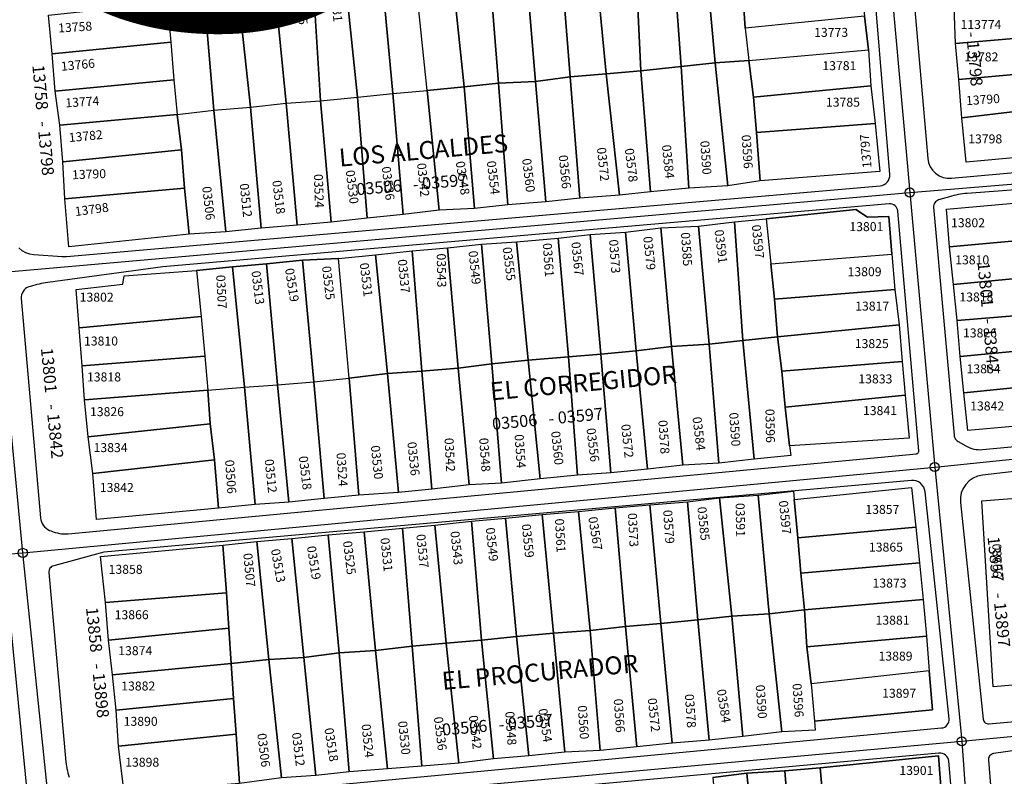
# Model space of a CAD drawing. Extents: x 344355 to 351700, y 6277000 to 6288032.
# Drawn here: x 350411 to 350576, y 6281934 to 6282060 of the extents above; entities that cross this region are included whole.
import ezdxf

# ---------------------------------------------------------------- set-up
doc = ezdxf.new("R2010")
doc.units = 0
doc.header["$MEASUREMENT"] = 0
doc.layers.get('0').update_dxf_attribs({"linetype": 'CONTINUOUS'})
for name, color, linetype in [('1010', 7, 'CONTINUOUS'), ('1400', 7, 'CONTINUOUS'), ('1500', 7, 'CONTINUOUS'), ('2000', 7, 'CONTINUOUS'), ('2510', 7, 'CONTINUOUS'), ('LIMITE_PREDIAL', 7, 'CONTINUOUS')]:
    doc.layers.add(name, color=color, linetype=linetype)

msp = doc.modelspace()

# ---------------------------------------------------------------- linework, layer by layer
at = {"color": 10}
for points in [[(350555.94, 6282077.97), (350560.1, 6282031.62)], [(350560.1, 6282031.62), (350644.63, 6282038.57)], [(350407.49, 6282018.23), (350560.1, 6282031.62)], [(350560.1, 6282031.62), (350564.25, 6281985.77)], [(350412.02, 6281971.44), (350407.49, 6282018.23)], [(350564.25, 6281985.77), (350649.38, 6281994.55)], [(350412.02, 6281971.44), (350564.25, 6281985.77)], [(350564.25, 6281985.77), (350568.78, 6281939.98)], [(350320.06, 6281963.95), (350412.02, 6281971.44)], [(350416.67, 6281926.47), (350412.02, 6281971.44)], [(350568.78, 6281939.98), (350652.07, 6281947.95)], [(350416.67, 6281926.47), (350447.23, 6281928.94), (350568.78, 6281939.98)], [(350568.78, 6281939.98), (350571.92, 6281895.13)]]:
    msp.add_lwpolyline(points, dxfattribs=at)
at = {"layer": '1400', "color": 2}
for points in [[(350674.6, 6282065.3), (350675.2, 6282057.2), (350676.5, 6282046.1), (350660.9, 6282044.8), (350655.1, 6282044.3), (350648.9, 6282043.7), (350643, 6282043.2), (350637.2, 6282042.6), (350631.7, 6282042.3), (350625.1, 6282041.7), (350619.2, 6282041.1), (350613.5, 6282040.6), (350607.6, 6282040), (350601.9, 6282039.5), (350595.5, 6282038.9), (350589.6, 6282038.5), (350569.5, 6282036.7), (350568.8, 6282044.1), (350568.3, 6282050.5), (350567.7, 6282056.5), (350567.5, 6282062.6)], [(350552.5, 6282061.05), (350553.2, 6282055.45), (350553.6, 6282049.45), (350554.3, 6282043.15), (350555.1, 6282035.15), (350535.1, 6282033.55), (350529.7, 6282032.75), (350523.2, 6282032.35), (350516.8, 6282031.75), (350511.6, 6282031.15), (350505, 6282030.65), (350499.3, 6282030.05), (350493, 6282029.55), (350487.4, 6282028.95), (350481.5, 6282028.65), (350475.5, 6282027.95), (350469.5, 6282027.35), (350463.5, 6282026.65), (350457.8, 6282026.15), (350451.8, 6282025.65), (350445.9, 6282025.05), (350439.8, 6282024.65), (350419.7, 6282022.55), (350419, 6282030.55), (350418.7, 6282036.75), (350418.2, 6282042.85), (350417.4, 6282048.55), (350416.9, 6282054.75), (350416.3, 6282061.25)], [(350589.7, 6281993.65), (350569.8, 6281991.85), (350569.1, 6281998.15), (350568.5, 6282004.25), (350568, 6282010.25), (350567.4, 6282016.25), (350566.7, 6282022.55), (350566.2, 6282028.85), (350585.6, 6282030.55)], [(350470.9, 6282021.2), (350477, 6282021.9), (350482.9, 6282022.4), (350488.6, 6282023), (350494.4, 6282023.4), (350501.4, 6282024), (350506.7, 6282024.6), (350512.6, 6282025), (350518.5, 6282025.7), (350524.8, 6282026), (350530.8, 6282026.7), (350536.1, 6282027.2), (350551.1, 6282028.8), (350553, 6282027.5), (350556.6, 6282027.6), (350557.1, 6282021.3), (350557.6, 6282015.4), (350558.3, 6282009.5), (350558.8, 6282003.4), (350559.3, 6281997.8), (350560, 6281990.6), (350540, 6281989.3), (350540.2, 6281987.7), (350534.1, 6281987.1), (350528.2, 6281986.4), (350522.2, 6281986.1), (350516.3, 6281985.4), (350510.2, 6281984.8), (350504.6, 6281984.4), (350498.4, 6281983.8), (350491.9, 6281983.1), (350486.5, 6281982.8), (350480.3, 6281982.1), (350474.7, 6281981.5), (350468.1, 6281981.1), (350462.3, 6281980.5), (350456.4, 6281979.9), (350450.8, 6281979.5), (350444.7, 6281978.9), (350424.3, 6281977), (350423.7, 6281984.7), (350422.9, 6281990.8), (350422.3, 6281997), (350421.9, 6282002.7), (350421.4, 6282009), (350420.9, 6282015.4), (350428.7, 6282016.3), (350428.9, 6282017.7), (350441, 6282018.6), (350447, 6282019.2), (350452.7, 6282019.7), (350458.7, 6282020.3), (350464.7, 6282020.6), (350470.9, 6282021.2)], [(350428.9, 6281931.35), (350428, 6281939.15), (350427.6, 6281945.15), (350427, 6281951.05), (350426.3, 6281956.85), (350425.8, 6281963.15), (350425, 6281970.85), (350445.4, 6281972.75), (350451.1, 6281973.35), (350456.9, 6281973.85), (350463, 6281974.45), (350469, 6281974.95), (350475.4, 6281975.55), (350480.8, 6281976.05), (350486.9, 6281976.75), (350492.6, 6281977.25), (350498.7, 6281977.85), (350504.8, 6281978.35), (350510.9, 6281978.95), (350516.7, 6281979.45), (350523, 6281979.95), (350528.3, 6281980.65), (350534.8, 6281981.05), (350540.7, 6281981.75), (350540.8, 6281980.35), (350560.4, 6281982.35), (350561.1, 6281975.75), (350561.7, 6281969.75), (350562.3, 6281963.65), (350562.9, 6281957.55), (350563.3, 6281951.75), (350563.9, 6281945.25), (350544.2, 6281943.35), (350544.3, 6281941.85)], [(350595, 6281950.85), (350574, 6281949.05), (350572.1, 6281980.15), (350592.8, 6281981.75), (350595, 6281950.85)], [(350544.3, 6281941.85), (350538.7, 6281941.55), (350532.2, 6281940.75), (350526.6, 6281940.15), (350520.4, 6281939.65), (350514.5, 6281939.05), (350508.4, 6281938.45), (350502.5, 6281938.15), (350496.5, 6281937.55), (350490.6, 6281937.05), (350484.8, 6281936.35), (350478.6, 6281935.85), (350472.9, 6281935.35), (350466.5, 6281934.85), (350460.9, 6281934.25), (350455.2, 6281933.85)], [(350532.9, 6281934.65), (350539.2, 6281935.05), (350545.1, 6281935.55), (350564.9, 6281937.55), (350565.3, 6281931.65)], [(350527.2, 6281933.95), (350532.9, 6281934.65)]]:
    msp.add_lwpolyline(points, dxfattribs=at)
at = {"layer": '1500', "color": 10}
for centre in [(350560.09, 6282031.62), (350564.24, 6281985.77), (350412.01, 6281971.44), (350568.77, 6281939.98)]:
    msp.add_circle(centre, 0.759, dxfattribs=at)
at = {"layer": '2000', "color": 1}
for points in [[(350411.33, 6282022.38), (350411.87, 6282021.94), (350412.48, 6282021.6), (350413.14, 6282021.37), (350413.83, 6282021.26), (350418.55, 6282020.95), (350418.64, 6282020.94), (350418.73, 6282020.94), (350418.82, 6282020.94), (350418.92, 6282020.94), (350419.01, 6282020.94), (350419.1, 6282020.94), (350419.19, 6282020.95), (350419.28, 6282020.96), (350555.15, 6282032.75), (350555.48, 6282032.81), (350555.8, 6282032.94), (350556.09, 6282033.12), (350556.33, 6282033.36), (350556.52, 6282033.64), (350556.66, 6282033.95), (350556.73, 6282034.29), (350556.73, 6282034.63), (350553.35, 6282075.55)], [(350560.07, 6282071.71), (350563.1, 6282037.3), (350563.23, 6282036.6), (350563.5, 6282035.93), (350563.89, 6282035.34), (350564.39, 6282034.83), (350564.98, 6282034.42), (350565.64, 6282034.14), (350566.34, 6282034), (350567.05, 6282033.99), (350673.71, 6282043.57)], [(350638.25, 6282036.64), (350569.65, 6282031.46), (350569.27, 6282031.43), (350568.9, 6282031.39), (350568.53, 6282031.33), (350568.16, 6282031.27), (350567.8, 6282031.2), (350567.43, 6282031.11), (350567.07, 6282031.02), (350566.71, 6282030.92), (350564.87, 6282030.37), (350564.69, 6282030.29), (350564.52, 6282030.19), (350564.37, 6282030.06), (350564.24, 6282029.91), (350564.15, 6282029.73), (350564.08, 6282029.54), (350564.05, 6282029.35), (350564.05, 6282029.15), (350567.47, 6281991.11), (350567.49, 6281990.95), (350567.54, 6281990.79), (350567.6, 6281990.64), (350567.68, 6281990.5), (350567.78, 6281990.37), (350567.89, 6281990.25), (350568.01, 6281990.14), (350568.15, 6281990.05), (350569.45, 6281989.3), (350569.77, 6281989.13), (350570.11, 6281988.99), (350570.45, 6281988.87), (350570.8, 6281988.78), (350571.16, 6281988.71), (350571.52, 6281988.68), (350571.88, 6281988.67), (350572.24, 6281988.69), (350645.16, 6281995.48)], [(350561.18, 6281987.99), (350561.27, 6281988.01), (350561.35, 6281988.05), (350561.43, 6281988.1), (350561.49, 6281988.16), (350561.54, 6281988.24), (350561.58, 6281988.32), (350561.6, 6281988.41), (350561.6, 6281988.5), (350558.1, 6282028.5), (350558.05, 6282028.76), (350557.95, 6282029), (350557.81, 6282029.22), (350557.63, 6282029.41), (350557.41, 6282029.56), (350557.17, 6282029.66), (350556.91, 6282029.72), (350556.65, 6282029.72), (350435.4, 6282019.2), (350416.19, 6282016.6), (350415.82, 6282016.55), (350415.45, 6282016.48), (350415.08, 6282016.41), (350414.71, 6282016.34), (350414.35, 6282016.25), (350413.99, 6282016.15), (350413.63, 6282016.05), (350413.27, 6282015.94), (350413.03, 6282015.86), (350412.74, 6282015.74), (350412.47, 6282015.57), (350412.23, 6282015.36), (350412.04, 6282015.11), (350411.89, 6282014.83), (350411.78, 6282014.53), (350411.73, 6282014.22), (350411.73, 6282013.91), (350414.97, 6281977.29), (350415.02, 6281976.96), (350415.12, 6281976.64), (350415.26, 6281976.33), (350415.43, 6281976.04), (350415.65, 6281975.78), (350415.9, 6281975.55), (350416.18, 6281975.36), (350416.48, 6281975.2), (350416.72, 6281975.1), (350417.06, 6281974.96), (350417.41, 6281974.85), (350417.77, 6281974.76), (350418.13, 6281974.69), (350418.49, 6281974.64), (350418.86, 6281974.62), (350419.23, 6281974.62), (350419.59, 6281974.64), (350561.18, 6281987.99)], [(350595.75, 6281987.15), (350572.2, 6281984.4), (350571.41, 6281984.23), (350570.67, 6281983.91), (350570, 6281983.45), (350569.44, 6281982.88), (350569, 6281982.2), (350568.69, 6281981.45), (350568.54, 6281980.66), (350568.55, 6281979.85), (350572.35, 6281943.65), (350572.38, 6281943.49), (350572.45, 6281943.33), (350572.54, 6281943.19), (350572.66, 6281943.07), (350572.8, 6281942.98), (350572.95, 6281942.92), (350573.12, 6281942.88), (350573.28, 6281942.88), (350682.36, 6281952.62)], [(350426.94, 6281929.19), (350565.38, 6281942.2), (350565.65, 6281942.25), (350565.91, 6281942.36), (350566.14, 6281942.51), (350566.34, 6281942.71), (350566.49, 6281942.94), (350566.6, 6281943.2), (350566.65, 6281943.47), (350566.65, 6281943.75), (350562.65, 6281981.65), (350562.57, 6281982.05), (350562.41, 6281982.43), (350562.18, 6281982.77), (350561.89, 6281983.06), (350561.55, 6281983.29), (350561.17, 6281983.45), (350560.77, 6281983.53), (350560.36, 6281983.54), (350425.55, 6281971.55), (350417.16, 6281969.3), (350416.98, 6281969.24), (350416.81, 6281969.14), (350416.66, 6281969.02), (350416.54, 6281968.87), (350416.45, 6281968.71), (350416.38, 6281968.53), (350416.35, 6281968.34), (350416.35, 6281968.15), (350419.21, 6281936.54)], [(350334.99, 6281921.33), (350412.41, 6281928.09), (350412.53, 6281928.11), (350412.65, 6281928.16), (350412.76, 6281928.23), (350412.85, 6281928.32), (350412.92, 6281928.43), (350412.97, 6281928.55), (350413, 6281928.67), (350413, 6281928.8), (350409.25, 6281967.41)], [(350566.58, 6281936.66), (350566.53, 6281936.94), (350566.42, 6281937.22), (350566.26, 6281937.46), (350566.05, 6281937.67), (350565.81, 6281937.84), (350565.54, 6281937.95), (350565.25, 6281938.01), (350564.96, 6281938.01), (350453.16, 6281927.82)], [(350580.1, 6281938.8), (350574.08, 6281937.91), (350573.89, 6281937.86), (350573.71, 6281937.78), (350573.56, 6281937.67), (350573.42, 6281937.53), (350573.32, 6281937.37), (350573.24, 6281937.19), (350573.2, 6281936.99), (350573.2, 6281936.8), (350576.3, 6281898.5)], [(350419.21, 6281936.54), (350419.25, 6281936.17), (350419.3, 6281935.8), (350419.37, 6281935.43), (350419.44, 6281935.07), (350419.52, 6281934.71), (350419.62, 6281934.34), (350419.72, 6281933.99)], [(350569.48, 6281903.18), (350566.58, 6281936.66)]]:
    msp.add_lwpolyline(points, dxfattribs=at)
at = {"layer": 'LIMITE_PREDIAL', "color": 4}
for points in [[(350520.6, 6282071.05), (350521.9, 6282052.65), (350515.2, 6282051.95), (350514.3, 6282070.65), (350520.6, 6282071.05)], [(350525.9, 6282071.75), (350527.6, 6282053.25), (350521.9, 6282052.65), (350520.6, 6282071.05), (350525.9, 6282071.75)], [(350531.7, 6282072.35), (350532.2, 6282064.95), (350532.6, 6282059.05), (350533.2, 6282053.65), (350527.6, 6282053.25), (350525.9, 6282071.75), (350531.7, 6282072.35)], [(350496, 6282069.55), (350497.6, 6282050.15), (350491.4, 6282049.85), (350489.9, 6282068.75), (350496, 6282069.55)], [(350501.9, 6282069.85), (350503.4, 6282050.95), (350497.6, 6282050.15), (350496, 6282069.55), (350501.9, 6282069.85)], [(350507.6, 6282070.05), (350509.4, 6282051.45), (350503.4, 6282050.95), (350501.9, 6282069.85), (350507.6, 6282070.05)], [(350514.3, 6282070.65), (350515.2, 6282051.95), (350509.4, 6282051.45), (350507.6, 6282070.05), (350514.3, 6282070.65)], [(350472, 6282067.35), (350473.8, 6282048.15), (350479.5, 6282048.65), (350477.5, 6282067.95), (350472, 6282067.35)], [(350483.7, 6282068.35), (350485.7, 6282049.25), (350479.5, 6282048.65), (350477.5, 6282067.95), (350483.7, 6282068.35)], [(350489.9, 6282068.75), (350491.4, 6282049.85), (350485.7, 6282049.25), (350483.7, 6282068.35), (350489.9, 6282068.75)], [(350454.1, 6282065.75), (350456, 6282046.55), (350461.7, 6282046.95), (350460.5, 6282066.55), (350454.1, 6282065.75)], [(350460.5, 6282066.55), (350461.7, 6282046.95), (350467.9, 6282047.55), (350465.9, 6282066.85), (350460.5, 6282066.55)], [(350465.9, 6282066.85), (350467.9, 6282047.55), (350473.8, 6282048.15), (350472, 6282067.35), (350465.9, 6282066.85)], [(350552.5, 6282061.05), (350532.6, 6282059.05), (350532.2, 6282064.95), (350551.9, 6282067.05), (350552.5, 6282061.05)], [(350436.1, 6282063.35), (350436.7, 6282056.75), (350437.2, 6282050.45), (350437.8, 6282044.65), (350443.9, 6282045.35), (350442.2, 6282065.15), (350435.9, 6282064.85), (350436.1, 6282063.35)], [(350442.2, 6282065.15), (350443.9, 6282045.35), (350450, 6282045.85), (350447.9, 6282065.45), (350442.2, 6282065.15)], [(350447.9, 6282065.45), (350450, 6282045.85), (350456, 6282046.55), (350454.1, 6282065.75), (350447.9, 6282065.45)], [(350436.1, 6282063.35), (350436.7, 6282056.75), (350416.9, 6282054.75), (350416.3, 6282061.25), (350436.1, 6282063.35)], [(350567.5, 6282062.6), (350587.2, 6282064.2), (350587.8, 6282058.2), (350567.7, 6282056.5), (350567.5, 6282062.6)], [(350552.5, 6282061.05), (350532.6, 6282059.05), (350533.2, 6282053.65), (350553.2, 6282055.45), (350552.5, 6282061.05)], [(350567.7, 6282056.5), (350587.8, 6282058.2), (350588.4, 6282052.3), (350568.3, 6282050.5), (350567.7, 6282056.5)], [(350416.9, 6282054.75), (350436.7, 6282056.75), (350437.2, 6282050.45), (350417.4, 6282048.55), (350416.9, 6282054.75)], [(350553.6, 6282049.45), (350534, 6282047.55), (350533.2, 6282053.65), (350553.2, 6282055.45), (350553.6, 6282049.45)], [(350523.2, 6282032.35), (350521.9, 6282052.65), (350527.6, 6282053.25), (350529.7, 6282032.75), (350523.2, 6282032.35)], [(350529.7, 6282032.75), (350527.6, 6282053.25), (350533.2, 6282053.65), (350534, 6282047.55), (350534.5, 6282041.65), (350535.1, 6282033.55), (350529.7, 6282032.75)], [(350505, 6282030.65), (350503.4, 6282050.95), (350509.4, 6282051.45), (350511.6, 6282031.15), (350505, 6282030.65)], [(350511.6, 6282031.15), (350509.4, 6282051.45), (350515.2, 6282051.95), (350516.8, 6282031.75), (350511.6, 6282031.15)], [(350516.8, 6282031.75), (350515.2, 6282051.95), (350521.9, 6282052.65), (350523.2, 6282032.35), (350516.8, 6282031.75)], [(350568.3, 6282050.5), (350588.4, 6282052.3), (350588.9, 6282046.5), (350568.8, 6282044.1), (350568.3, 6282050.5)], [(350417.4, 6282048.55), (350437.2, 6282050.45), (350437.8, 6282044.65), (350418.2, 6282042.85), (350417.4, 6282048.55)], [(350487.4, 6282028.95), (350485.7, 6282049.25), (350491.4, 6282049.85), (350493, 6282029.55), (350487.4, 6282028.95)], [(350493, 6282029.55), (350491.4, 6282049.85), (350497.6, 6282050.15), (350499.3, 6282030.05), (350493, 6282029.55)], [(350499.3, 6282030.05), (350497.6, 6282050.15), (350503.4, 6282050.95), (350505, 6282030.65), (350499.3, 6282030.05)], [(350469.5, 6282027.35), (350467.9, 6282047.55), (350473.8, 6282048.15), (350475.5, 6282027.95), (350469.5, 6282027.35)], [(350475.5, 6282027.95), (350473.8, 6282048.15), (350479.5, 6282048.65), (350481.5, 6282028.65), (350475.5, 6282027.95)], [(350481.5, 6282028.65), (350479.5, 6282048.65), (350485.7, 6282049.25), (350487.4, 6282028.95), (350481.5, 6282028.65)], [(350554.3, 6282043.15), (350534.5, 6282041.65), (350534, 6282047.55), (350553.6, 6282049.45), (350554.3, 6282043.15)], [(350451.8, 6282025.65), (350450, 6282045.85), (350456, 6282046.55), (350457.8, 6282026.15), (350451.8, 6282025.65)], [(350457.8, 6282026.15), (350456, 6282046.55), (350461.7, 6282046.95), (350463.5, 6282026.65), (350457.8, 6282026.15)], [(350463.5, 6282026.65), (350461.7, 6282046.95), (350467.9, 6282047.55), (350469.5, 6282027.35), (350463.5, 6282026.65)], [(350568.8, 6282044.1), (350588.9, 6282046.5), (350589.6, 6282038.5), (350569.5, 6282036.7), (350568.8, 6282044.1)], [(350439.8, 6282024.65), (350439, 6282032.35), (350438.5, 6282038.75), (350437.8, 6282044.65), (350443.9, 6282045.35), (350445.9, 6282025.05), (350439.8, 6282024.65)], [(350445.9, 6282025.05), (350443.9, 6282045.35), (350450, 6282045.85), (350451.8, 6282025.65), (350445.9, 6282025.05)], [(350418.2, 6282042.85), (350437.8, 6282044.65), (350438.5, 6282038.75), (350418.7, 6282036.75), (350418.2, 6282042.85)], [(350535.1, 6282033.55), (350534.5, 6282041.65), (350554.3, 6282043.15), (350555.1, 6282035.15), (350535.1, 6282033.55)], [(350418.7, 6282036.75), (350438.5, 6282038.75), (350439, 6282032.35), (350419, 6282030.55), (350418.7, 6282036.75)], [(350419, 6282030.55), (350439, 6282032.35), (350439.8, 6282024.65), (350419.7, 6282022.55), (350419, 6282030.55)], [(350585.6, 6282030.55), (350586.3, 6282024.35), (350566.7, 6282022.55), (350566.2, 6282028.85), (350585.6, 6282030.55)], [(350536.1, 6282027.2), (350536.9, 6282019.7), (350557.1, 6282021.3), (350556.6, 6282027.6), (350553, 6282027.5), (350551.1, 6282028.8), (350536.1, 6282027.2)], [(350530.8, 6282026.7), (350532.2, 6282006.9), (350526.6, 6282006.3), (350524.8, 6282026), (350530.8, 6282026.7)], [(350536.1, 6282027.2), (350536.9, 6282019.7), (350537.5, 6282013.8), (350538, 6282007.5), (350532.2, 6282006.9), (350530.8, 6282026.7), (350536.1, 6282027.2)], [(350518.5, 6282025.7), (350520.3, 6282005.9), (350514.4, 6282005.2), (350512.6, 6282025), (350518.5, 6282025.7)], [(350524.8, 6282026), (350526.6, 6282006.3), (350520.3, 6282005.9), (350518.5, 6282025.7), (350524.8, 6282026)], [(350494.4, 6282023.4), (350496.4, 6282003.6), (350490.3, 6282003), (350488.6, 6282023), (350494.4, 6282023.4)], [(350501.4, 6282024), (350503.1, 6282004.2), (350496.4, 6282003.6), (350494.4, 6282023.4), (350501.4, 6282024)], [(350506.7, 6282024.6), (350508.5, 6282004.6), (350503.1, 6282004.2), (350501.4, 6282024), (350506.7, 6282024.6)], [(350512.6, 6282025), (350514.4, 6282005.2), (350508.5, 6282004.6), (350506.7, 6282024.6), (350512.6, 6282025)], [(350566.7, 6282022.55), (350586.3, 6282024.35), (350587.1, 6282018.15), (350567.4, 6282016.25), (350566.7, 6282022.55)], [(350477, 6282021.9), (350478.6, 6282001.8), (350472.9, 6282001.4), (350470.9, 6282021.2), (350477, 6282021.9)], [(350482.9, 6282022.4), (350484.7, 6282002.3), (350478.6, 6282001.8), (350477, 6282021.9), (350482.9, 6282022.4)], [(350488.6, 6282023), (350490.3, 6282003), (350484.7, 6282002.3), (350482.9, 6282022.4), (350488.6, 6282023)], [(350452.7, 6282019.7), (350454.5, 6281999.5), (350460.6, 6282000), (350458.7, 6282020.3), (350452.7, 6282019.7)], [(350458.7, 6282020.3), (350460.6, 6282000), (350466.5, 6282000.6), (350464.7, 6282020.6), (350458.7, 6282020.3)], [(350470.9, 6282021.2), (350472.9, 6282001.4), (350466.5, 6282000.6), (350464.7, 6282020.6), (350470.9, 6282021.2)], [(350557.6, 6282015.4), (350537.5, 6282013.8), (350536.9, 6282019.7), (350557.1, 6282021.3), (350557.6, 6282015.4)], [(350441, 6282018.6), (350441.8, 6282010.9), (350421.4, 6282009), (350420.9, 6282015.4), (350428.7, 6282016.3), (350428.9, 6282017.7), (350441, 6282018.6)], [(350441, 6282018.6), (350441.8, 6282010.9), (350442.4, 6282004.3), (350442.9, 6281998.6), (350449, 6281999.1), (350447, 6282019.2), (350441, 6282018.6)], [(350447, 6282019.2), (350449, 6281999.1), (350454.5, 6281999.5), (350452.7, 6282019.7), (350447, 6282019.2)], [(350567.4, 6282016.25), (350587.1, 6282018.15), (350587.7, 6282011.85), (350568, 6282010.25), (350567.4, 6282016.25)], [(350558.3, 6282009.5), (350538, 6282007.5), (350537.5, 6282013.8), (350557.6, 6282015.4), (350558.3, 6282009.5)], [(350421.4, 6282009), (350441.8, 6282010.9), (350442.4, 6282004.3), (350421.9, 6282002.7), (350421.4, 6282009)], [(350568, 6282010.25), (350587.7, 6282011.85), (350588.4, 6282006.15), (350568.5, 6282004.25), (350568, 6282010.25)], [(350558.8, 6282003.4), (350538.7, 6282001.8), (350538, 6282007.5), (350558.3, 6282009.5), (350558.8, 6282003.4)], [(350534.1, 6281987.1), (350532.2, 6282006.9), (350538, 6282007.5), (350538.7, 6282001.8), (350539.3, 6281995.8), (350540, 6281989.3), (350540.2, 6281987.7), (350534.1, 6281987.1)], [(350516.3, 6281985.4), (350514.4, 6282005.2), (350520.3, 6282005.9), (350522.2, 6281986.1), (350516.3, 6281985.4)], [(350522.2, 6281986.1), (350520.3, 6282005.9), (350526.6, 6282006.3), (350528.2, 6281986.4), (350522.2, 6281986.1)], [(350528.2, 6281986.4), (350526.6, 6282006.3), (350532.2, 6282006.9), (350534.1, 6281987.1), (350528.2, 6281986.4)], [(350568.5, 6282004.25), (350588.4, 6282006.15), (350589, 6282000.15), (350569.1, 6281998.15), (350568.5, 6282004.25)], [(350421.9, 6282002.7), (350442.4, 6282004.3), (350442.9, 6281998.6), (350422.3, 6281997), (350421.9, 6282002.7)], [(350498.4, 6281983.8), (350496.4, 6282003.6), (350503.1, 6282004.2), (350504.6, 6281984.4), (350498.4, 6281983.8)], [(350504.6, 6281984.4), (350503.1, 6282004.2), (350508.5, 6282004.6), (350510.2, 6281984.8), (350504.6, 6281984.4)], [(350510.2, 6281984.8), (350508.5, 6282004.6), (350514.4, 6282005.2), (350516.3, 6281985.4), (350510.2, 6281984.8)], [(350480.3, 6281982.1), (350478.6, 6282001.8), (350484.7, 6282002.3), (350486.5, 6281982.8), (350480.3, 6281982.1)], [(350486.5, 6281982.8), (350484.7, 6282002.3), (350490.3, 6282003), (350491.9, 6281983.1), (350486.5, 6281982.8)], [(350491.9, 6281983.1), (350490.3, 6282003), (350496.4, 6282003.6), (350498.4, 6281983.8), (350491.9, 6281983.1)], [(350559.3, 6281997.8), (350539.3, 6281995.8), (350538.7, 6282001.8), (350558.8, 6282003.4), (350559.3, 6281997.8)], [(350462.3, 6281980.5), (350460.6, 6282000), (350466.5, 6282000.6), (350468.1, 6281981.1), (350462.3, 6281980.5)], [(350468.1, 6281981.1), (350466.5, 6282000.6), (350472.9, 6282001.4), (350474.7, 6281981.5), (350468.1, 6281981.1)], [(350474.7, 6281981.5), (350472.9, 6282001.4), (350478.6, 6282001.8), (350480.3, 6281982.1), (350474.7, 6281981.5)], [(350444.7, 6281978.9), (350444, 6281987), (350443.3, 6281993), (350442.9, 6281998.6), (350449, 6281999.1), (350450.8, 6281979.5), (350444.7, 6281978.9)], [(350450.8, 6281979.5), (350449, 6281999.1), (350454.5, 6281999.5), (350456.4, 6281979.9), (350450.8, 6281979.5)], [(350456.4, 6281979.9), (350454.5, 6281999.5), (350460.6, 6282000), (350462.3, 6281980.5), (350456.4, 6281979.9)], [(350569.1, 6281998.15), (350589, 6282000.15), (350589.7, 6281993.65), (350569.8, 6281991.85), (350569.1, 6281998.15)], [(350422.3, 6281997), (350442.9, 6281998.6), (350443.3, 6281993), (350422.9, 6281990.8), (350422.3, 6281997)], [(350540, 6281989.3), (350539.3, 6281995.8), (350559.3, 6281997.8), (350560, 6281990.6), (350540, 6281989.3)], [(350422.9, 6281990.8), (350443.3, 6281993), (350444, 6281987), (350423.7, 6281984.7), (350422.9, 6281990.8)], [(350423.7, 6281984.7), (350444, 6281987), (350444.7, 6281978.9), (350424.3, 6281977), (350423.7, 6281984.7)], [(350561.1, 6281975.75), (350541.4, 6281973.95), (350540.8, 6281980.35), (350560.4, 6281982.35), (350561.1, 6281975.75)], [(350528.3, 6281980.65), (350530.4, 6281960.85), (350524.7, 6281960.25), (350523, 6281979.95), (350528.3, 6281980.65)], [(350534.8, 6281981.05), (350536.6, 6281961.25), (350530.4, 6281960.85), (350528.3, 6281980.65), (350534.8, 6281981.05)], [(350540.7, 6281981.75), (350540.8, 6281980.35), (350541.4, 6281973.95), (350541.9, 6281968.05), (350542.5, 6281961.95), (350536.6, 6281961.25), (350534.8, 6281981.05), (350540.7, 6281981.75)], [(350572.1, 6281980.15), (350592.8, 6281981.75), (350595, 6281950.85), (350574, 6281949.05), (350572.1, 6281980.15)], [(350516.7, 6281979.45), (350518.5, 6281959.65), (350512.6, 6281959.15), (350510.9, 6281978.95), (350516.7, 6281979.45)], [(350523, 6281979.95), (350524.7, 6281960.25), (350518.5, 6281959.65), (350516.7, 6281979.45), (350523, 6281979.95)], [(350498.7, 6281977.85), (350500.6, 6281958.05), (350494.4, 6281957.45), (350492.6, 6281977.25), (350498.7, 6281977.85)], [(350504.8, 6281978.35), (350506.7, 6281958.45), (350500.6, 6281958.05), (350498.7, 6281977.85), (350504.8, 6281978.35)], [(350510.9, 6281978.95), (350512.6, 6281959.15), (350506.7, 6281958.45), (350504.8, 6281978.35), (350510.9, 6281978.95)], [(350480.8, 6281976.05), (350482.7, 6281956.35), (350477, 6281955.85), (350475.4, 6281975.55), (350480.8, 6281976.05)], [(350486.9, 6281976.75), (350488.6, 6281956.85), (350482.7, 6281956.35), (350480.8, 6281976.05), (350486.9, 6281976.75)], [(350492.6, 6281977.25), (350494.4, 6281957.45), (350488.6, 6281956.85), (350486.9, 6281976.75), (350492.6, 6281977.25)], [(350561.7, 6281969.75), (350541.9, 6281968.05), (350541.4, 6281973.95), (350561.1, 6281975.75), (350561.7, 6281969.75)], [(350463, 6281974.45), (350464.8, 6281954.75), (350458.9, 6281953.95), (350456.9, 6281973.85), (350463, 6281974.45)], [(350469, 6281974.95), (350470.9, 6281955.15), (350464.8, 6281954.75), (350463, 6281974.45), (350469, 6281974.95)], [(350475.4, 6281975.55), (350477, 6281955.85), (350470.9, 6281955.15), (350469, 6281974.95), (350475.4, 6281975.55)], [(350445.4, 6281972.75), (350446, 6281964.75), (350425.8, 6281963.15), (350425, 6281970.85), (350445.4, 6281972.75)], [(350451.1, 6281973.35), (350453.1, 6281953.65), (350446.8, 6281952.95), (350446, 6281964.75), (350445.4, 6281972.75), (350451.1, 6281973.35)], [(350456.9, 6281973.85), (350458.9, 6281953.95), (350453.1, 6281953.65), (350451.1, 6281973.35), (350456.9, 6281973.85)], [(350562.3, 6281963.65), (350542.5, 6281961.95), (350541.9, 6281968.05), (350561.7, 6281969.75), (350562.3, 6281963.65)], [(350425.8, 6281963.15), (350446, 6281964.75), (350446.4, 6281958.85), (350426.3, 6281956.85), (350425.8, 6281963.15)], [(350562.9, 6281957.55), (350542.9, 6281955.75), (350542.5, 6281961.95), (350562.3, 6281963.65), (350562.9, 6281957.55)], [(350532.2, 6281940.75), (350530.4, 6281960.85), (350536.6, 6281961.25), (350538.7, 6281941.55), (350532.2, 6281940.75)], [(350538.7, 6281941.55), (350536.6, 6281961.25), (350542.5, 6281961.95), (350542.9, 6281955.75), (350543.6, 6281949.55), (350544.2, 6281943.35), (350544.3, 6281941.85), (350538.7, 6281941.55)], [(350514.5, 6281939.05), (350512.6, 6281959.15), (350518.5, 6281959.65), (350520.4, 6281939.65), (350514.5, 6281939.05)], [(350520.4, 6281939.65), (350518.5, 6281959.65), (350524.7, 6281960.25), (350526.6, 6281940.15), (350520.4, 6281939.65)], [(350526.6, 6281940.15), (350524.7, 6281960.25), (350530.4, 6281960.85), (350532.2, 6281940.75), (350526.6, 6281940.15)], [(350426.3, 6281956.85), (350446.4, 6281958.85), (350446.8, 6281952.95), (350427, 6281951.05), (350426.3, 6281956.85)], [(350496.5, 6281937.55), (350494.4, 6281957.45), (350500.6, 6281958.05), (350502.5, 6281938.15), (350496.5, 6281937.55)], [(350502.5, 6281938.15), (350500.6, 6281958.05), (350506.7, 6281958.45), (350508.4, 6281938.45), (350502.5, 6281938.15)], [(350508.4, 6281938.45), (350506.7, 6281958.45), (350512.6, 6281959.15), (350514.5, 6281939.05), (350508.4, 6281938.45)], [(350478.6, 6281935.85), (350477, 6281955.85), (350482.7, 6281956.35), (350484.8, 6281936.35), (350478.6, 6281935.85)], [(350484.8, 6281936.35), (350482.7, 6281956.35), (350488.6, 6281956.85), (350490.6, 6281937.05), (350484.8, 6281936.35)], [(350490.6, 6281937.05), (350488.6, 6281956.85), (350494.4, 6281957.45), (350496.5, 6281937.55), (350490.6, 6281937.05)], [(350563.3, 6281951.75), (350543.6, 6281949.55), (350542.9, 6281955.75), (350562.9, 6281957.55), (350563.3, 6281951.75)], [(350460.9, 6281934.25), (350458.9, 6281953.95), (350464.8, 6281954.75), (350466.5, 6281934.85), (350460.9, 6281934.25)], [(350466.5, 6281934.85), (350464.8, 6281954.75), (350470.9, 6281955.15), (350472.9, 6281935.35), (350466.5, 6281934.85)], [(350472.9, 6281935.35), (350470.9, 6281955.15), (350477, 6281955.85), (350478.6, 6281935.85), (350472.9, 6281935.35)], [(350427, 6281951.05), (350446.8, 6281952.95), (350447.2, 6281947.15), (350427.6, 6281945.15), (350427, 6281951.05)], [(350448.2, 6281932.95), (350447.6, 6281941.15), (350447.2, 6281947.15), (350446.8, 6281952.95), (350453.1, 6281953.65), (350455.2, 6281933.85), (350448.2, 6281932.95)], [(350455.2, 6281933.85), (350453.1, 6281953.65), (350458.9, 6281953.95), (350460.9, 6281934.25), (350455.2, 6281933.85)], [(350563.3, 6281951.75), (350543.6, 6281949.55), (350544.2, 6281943.35), (350563.9, 6281945.25), (350563.3, 6281951.75)], [(350427.6, 6281945.15), (350447.2, 6281947.15), (350447.6, 6281941.15), (350428, 6281939.15), (350427.6, 6281945.15)], [(350428, 6281939.15), (350447.6, 6281941.15), (350448.2, 6281932.95), (350428.9, 6281931.35), (350428, 6281939.15)], [(350545.1, 6281935.55), (350545.7, 6281929.25), (350565.3, 6281931.65), (350564.9, 6281937.55), (350545.1, 6281935.55)], [(350527.2, 6281933.95), (350528.9, 6281915.45), (350534.7, 6281916.15), (350532.9, 6281934.65), (350527.2, 6281933.95)], [(350532.9, 6281934.65), (350534.7, 6281916.15), (350540.7, 6281916.65), (350539.2, 6281935.05), (350532.9, 6281934.65)], [(350539.2, 6281935.05), (350540.7, 6281916.65), (350546.6, 6281917.15), (350546.1, 6281922.95), (350545.7, 6281929.25), (350545.1, 6281935.55), (350539.2, 6281935.05)]]:
    msp.add_lwpolyline(points, dxfattribs=at)

# ---------------------------------------------------------------- texts
at = {"color": 3}
msp.add_text('2063', height=110, dxfattribs=at).set_placement((350155.38, 6282060))
at = {"color": 10}
for s, rotation, p in [('LOS ALCALDES', 5.042, (350464.92, 6282035.92)), ('EL CORREGIDOR', 5.3858, (350490.16, 6281996.89)), ('EL PROCURADOR', 5.2139, (350482.1, 6281948.55))]:
    msp.add_text(s, height=3, rotation=rotation, dxfattribs=at).set_placement(p)
at = {"layer": '1010', "color": 10}
for s, rotation, p in [(' - 13798', 275.1343, (350569.43, 6282058.98)), ('13758', 275.1343, (350413.59, 6282052.87)), (' - 13798', 275.1343, (350414.38, 6282044.06)), ('03506', 5.042, (350467.78, 6282031.15)), (' - 03597', 5.042, (350476.59, 6282031.92)), ('13801', 275.1916, (350571.39, 6282019.93)), (' - 13842', 275.1916, (350572.19, 6282011.12)), ('13801', 275.5354, (350415.02, 6282005.6)), (' - 13842', 275.5354, (350415.87, 6281996.8)), (' - 03597', 5.3858, (350499.24, 6281992.8)), ('03506', 5.3858, (350490.44, 6281991.97)), ('13857', 275.65, (350573.06, 6281974.09)), (' - 13897', 275.65, (350573.93, 6281965.29)), ('13858', 275.8792, (350422.54, 6281962.27)), (' - 13898', 275.8792, (350423.45, 6281953.47)), (' - 03597', 5.2139, (350490.91, 6281941.71)), ('03506', 5.2139, (350482.1, 6281940.91))]:
    msp.add_text(s, height=2, rotation=rotation, dxfattribs=at).set_placement(p)
at = {"layer": '2510', "color": 4}
for s, rotation, p in [('03519', 275.9938, (350451.37, 6282064.54)), ('03525', 273.9884, (350457.67, 6282065.24)), ('03531', 273.9884, (350463.47, 6282065.74)), ('03507', 275.9938, (350438.93, 6282063.93)), ('03513', 277.0251, (350445.32, 6282064.34)), ('13758', 3.5523, (350417.95, 6282058.33)), ('13766', 5.5577, (350418.45, 6282051.93)), ('13790', 4.0107, (350569.52, 6282046.19)), ('13774', 3.6669, (350419.15, 6282045.83)), ('13782', 5.5004, (350419.75, 6282040.03)), ('03590', 273.9884, (350525.1, 6282040.22)), ('03596', 273.9884, (350532, 6282041.22)), ('13797', 94.7672, (350553.71, 6282035.77)), ('03572', 275.9938, (350507.85, 6282039.08)), ('03578', 277.0251, (350512.5, 6282038.92)), ('03584', 275.9938, (350518.7, 6282039.52)), ('03542', 275.9938, (350477.81, 6282036.48)), ('03548', 278.9731, (350484.27, 6282036.73)), ('03554', 277.0251, (350489.46, 6282036.82)), ('03560', 277.0251, (350495.36, 6282037.22)), ('03566', 275.9938, (350501.46, 6282037.82)), ('13790', 2.0626, (350420.25, 6282033.83)), ('03530', 277.0251, (350465.91, 6282035.28)), ('03536', 277.0251, (350471.91, 6282035.88)), ('03518', 277.0251, (350453.65, 6282033.57)), ('03524', 272.0977, (350460.59, 6282034.68)), ('03506', 276.624, (350441.95, 6282032.57)), ('03512', 275.9938, (350448.21, 6282033.07)), ('13798', 7.7349, (350420.8, 6282027.68)), ('03591', 277.0251, (350527.48, 6282025.33)), ('03597', 275.9938, (350533.7, 6282026.17)), ('03573', 273.9884, (350509.88, 6282023.73)), ('03579', 275.9938, (350515.58, 6282024.23)), ('03585', 273.9884, (350521.88, 6282024.93)), ('03549', 275.9938, (350486.41, 6282021.83)), ('03555', 277.0251, (350492.11, 6282022.43)), ('03561', 273.9884, (350498.81, 6282023.13)), ('03567', 275.9938, (350503.57, 6282023.3)), ('03537', 275.3062, (350474.62, 6282020.41)), ('03543', 271.009, (350481.11, 6282021.43)), ('03513', 277.0251, (350450.17, 6282018.46)), ('03519', 278.9731, (350455.77, 6282018.86)), ('03525', 276.9105, (350461.94, 6282019.26)), ('03531', 277.0251, (350468.24, 6282019.79)), ('03507', 273.0144, (350444.28, 6282017.83)), ('03584', 277.0251, (350523.8, 6281994.07)), ('03590', 273.9884, (350529.93, 6281994.84)), ('03596', 271.009, (350535.98, 6281995.48)), ('03556', 277.0251, (350506.1, 6281992.2)), ('03572', 275.9938, (350511.9, 6281992.87)), ('03578', 273.9884, (350518.1, 6281993.57)), ('03542', 273.0144, (350482.4, 6281990.61)), ('03548', 273.9884, (350488.2, 6281990.6)), ('03554', 273.9884, (350494.1, 6281991.2)), ('03560', 275.9938, (350500.2, 6281991.7)), ('03530', 275.9938, (350470.1, 6281989.31)), ('03536', 275.9938, (350476.2, 6281989.91)), ('03518', 277.0251, (350458.07, 6281987.53)), ('03524', 273.9884, (350464.37, 6281988.13)), ('03506', 273.9884, (350445.77, 6281986.93)), ('03512', 275.9938, (350452.37, 6281987.03)), ('03585', 275.9938, (350524.61, 6281979.07)), ('03591', 271.009, (350531.01, 6281979.77)), ('03597', 275.9938, (350538.22, 6281980.11)), ('03567', 278.9731, (350506.41, 6281977.37)), ('03573', 273.0144, (350513.01, 6281978.07)), ('03579', 273.9884, (350518.91, 6281978.57)), ('03559', 275.9938, (350495.29, 6281976.2)), ('03561', 273.0144, (350500.84, 6281977.14)), ('03537', 275.9938, (350477.69, 6281974.5)), ('03543', 275.9938, (350483.39, 6281975)), ('03549', 275.9938, (350489.29, 6281975.6)), ('03519', 278.9731, (350459.42, 6281972.48)), ('03525', 277.0251, (350465.45, 6281973.35)), ('03531', 275.9938, (350471.69, 6281973.9)), ('03606', 271.009, (350573.86, 6281972.98)), ('03507', 275.3635, (350448.81, 6281971.33)), ('03513', 280.0045, (350453.42, 6281971.98)), ('03596', 273.9884, (350540.5, 6281949.6)), ('03578', 273.9884, (350522.53, 6281947.83)), ('03584', 278.9731, (350527.86, 6281948.57)), ('03590', 273.9884, (350534.36, 6281949.37)), ('03566', 273.9884, (350510.65, 6281947.04)), ('03572', 275.9938, (350516.33, 6281947.13)), ('03548', 273.9884, (350492.55, 6281944.93)), ('03554', 278.9731, (350498.05, 6281945.33)), ('03560', 273.9884, (350504.65, 6281945.93)), ('03524', 275.9938, (350468.55, 6281942.8)), ('03530', 275.9938, (350474.65, 6281943.3)), ('03536', 277.0824, (350480.62, 6281943.99)), ('03542', 277.0251, (350486.45, 6281944.23)), ('03506', 277.0251, (350451.15, 6281941.23)), ('03512', 277.0251, (350456.92, 6281941.36)), ('03518', 278.9731, (350462.35, 6281942.1))]:
    msp.add_text(s, height=1.5, rotation=rotation, dxfattribs=at).set_placement(p)
for s, p in [('113774', (350568.56, 6282058.93)), ('13773', (350544.11, 6282057.61)), ('13782', (350569.2, 6282053.51)), ('13781', (350545.49, 6282052.05)), ('13785', (350546.09, 6282045.95)), ('13798', (350569.84, 6282039.82)), ('13801', (350550, 6282025.17)), ('13802', (350566.97, 6282025.82)), ('13810', (350567.67, 6282019.62)), ('13809', (350549.7, 6282017.64)), ('13802', (350421.5, 6282013.39)), ('13818', (350568.37, 6282013.42)), ('13817', (350550.97, 6282011.9)), ('13826', (350568.97, 6282007.42)), ('13810', (350422.22, 6282006.07)), ('13825', (350550.9, 6282005.64)), ('13834', (350569.57, 6282001.42)), ('13818', (350422.72, 6282000.07)), ('13833', (350551.5, 6281999.74)), ('13826', (350423.22, 6281994.27)), ('13841', (350552.27, 6281994.45)), ('13842', (350570.17, 6281995.22)), ('13834', (350423.82, 6281988.27)), ('13842', (350424.86, 6281981.61)), ('13857', (350552.67, 6281977.95)), ('13865', (350553.27, 6281971.65)), ('13858', (350426.33, 6281967.94)), ('13873', (350553.87, 6281965.65)), ('13866', (350427.34, 6281960.36)), ('13881', (350554.37, 6281959.45)), ('13874', (350427.94, 6281954.36)), ('13889', (350554.87, 6281953.45)), ('13882', (350428.44, 6281948.46)), ('13897', (350555.47, 6281947.25)), ('13890', (350428.84, 6281942.56)), ('13898', (350429.1, 6281935.73)), ('13901', (350558.35, 6281934.36))]:
    msp.add_text(s, height=1.5, dxfattribs=at).set_placement(p)

doc.saveas('drawing.dxf')
